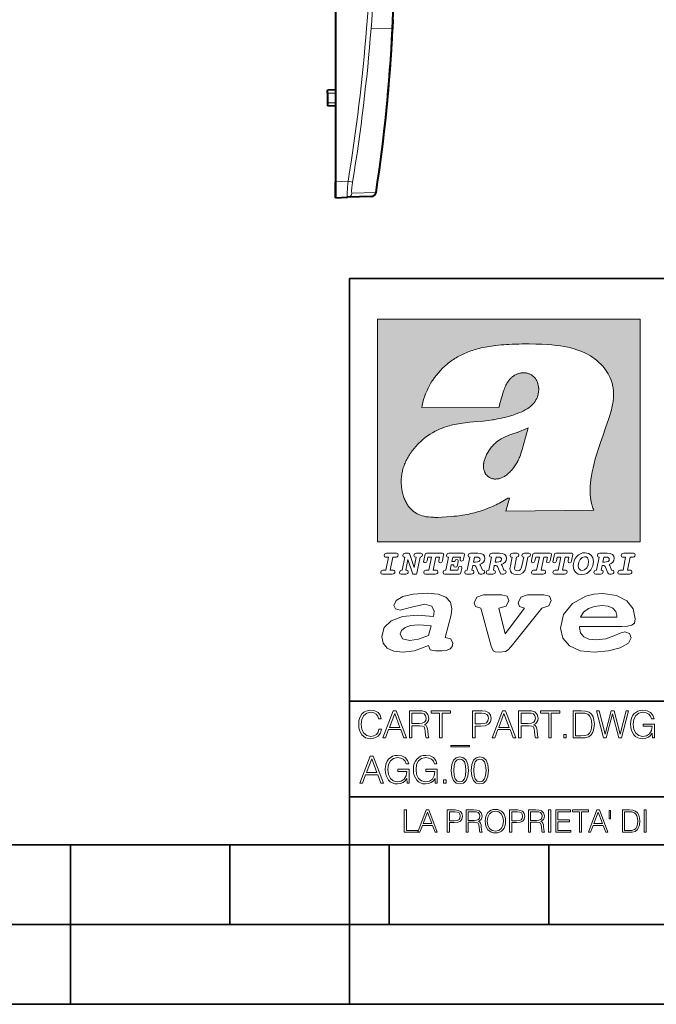
# Model space of a CAD drawing. Extents: x 0 to 420, y 0 to 297.
# Drawn here: x 214 to 254, y 0 to 62 of the extents above; entities that cross this region are included whole.
import ezdxf

# ---------------------------------------------------------------- set-up
doc = ezdxf.new("R2010")
doc.units = 0

msp = doc.modelspace()

# ---------------------------------------------------------------- linework, layer by layer
at = {"color": 7, "lineweight": 40}
for p, q in [((234.124115, 96.269829), (234.124115, 51.569218)), ((237.70433, 61.192783), (237.701294, 61.129814)), ((237.729721, 61.728199), (237.704224, 61.192783)), ((234.12413, 57.328556), (233.624115, 57.319828)), ((233.624115, 57.119858), (233.624115, 57.319427)), ((233.624115, 57.119858), (233.624115, 56.519798)), ((233.624115, 56.519798), (233.624115, 56.320229)), ((234.124115, 56.3111), (233.624115, 56.319828)), ((234.124115, 51.569828), (234.124115, 50.869019)), ((234.124115, 50.569828), (234.124115, 51.569218)), ((234.124115, 50.869019), (234.124115, 50.569828)), ((236.389389, 50.648933), (234.877411, 50.596134)), ((234.124115, 50.569828), (234.877411, 50.596134))]:
    msp.add_line(p, q, dxfattribs=at)
at = {"color": 7, "lineweight": 18}
for p, q in [((237.704224, 61.192783), (236.360687, 61.171654)), ((234.12413, 57.128586), (233.624115, 57.119858)), ((234.124115, 56.51107), (233.624115, 56.519798)), ((234.124115, 51.569218), (234.912766, 51.59676)), ((234.912766, 51.59676), (235.196487, 51.548965)), ((236.675476, 50.903511), (235.160934, 50.846592))]:
    msp.add_line(p, q, dxfattribs=at)
at = {"color": 7, "lineweight": 35}
for p, q in [((234.999802, 10.00025), (234.999802, 45.500252)), ((234.999802, 45.500252), (410, 45.500252)), ((234.999802, 19.00025), (329.999786, 19.00025)), ((234.999802, 13.00025), (410, 13.00025)), ((25.000401, 9.99976), (410, 9.99976)), ((217.5, -0.000244), (217.5, 9.99976)), ((227.5, 4.99976), (227.5, 9.99976)), ((234.999802, 10.00025), (410, 10.00025)), ((235, 0), (235, 9.99976)), ((237.5, 4.99976), (237.5, 9.99976)), ((247.5, 4.99976), (247.5, 9.99976)), ((207.501007, 4.99976), (217.5, 4.99976)), ((217.5, 4.99976), (227.5, 4.99976)), ((227.5, 4.99976), (235, 4.99976)), ((235, 4.99976), (237.5, 4.99976)), ((237.5, 4.99976), (247.5, 4.99976)), ((247.5, 4.99976), (257.5, 4.99976)), ((0, 0), (420, 0)), ((0, 0), (420, 0))]:
    msp.add_line(p, q, dxfattribs=at)
at = {"color": 1, "lineweight": 18}
for p, q in [((236.758301, 42.957249), (253.241394, 42.957249)), ((236.758301, 28.9942), (236.758301, 42.957249)), ((253.241394, 42.957249), (253.241394, 28.9942)), ((244.389282, 37.438004), (239.540085, 37.419815)), ((245.512177, 35.83955), (246.209061, 36.130817)), ((244.804001, 30.920776), (245.031845, 31.741112)), ((245.031845, 31.741112), (244.968063, 31.741112)), ((245.021957, 31.741112), (245.000015, 31.741112)), ((245.02919, 31.741112), (245.021957, 31.741112)), ((245.031937, 31.741112), (245.02919, 31.741112)), ((250.329529, 30.973202), (244.804001, 30.920776)), ((253.241394, 28.9942), (236.758301, 28.9942))]:
    msp.add_line(p, q, dxfattribs=at)
at = {"color": 7, "lineweight": 18}
for points in [[(234.912766, 51.59676), (234.895691, 51.422894), (234.88092, 51.250641), (234.869308, 51.089684), (234.861008, 50.939663), (234.856705, 50.805294), (234.857376, 50.697422), (234.860016, 50.653503), (234.864365, 50.621197), (234.867584, 50.608551), (234.871338, 50.60025), (234.87413, 50.597187), (234.877411, 50.596134)], [(235.196487, 51.548965), (235.166107, 51.341549), (235.154114, 51.241089), (235.144806, 51.14595), (235.137299, 51.032467), (235.13623, 50.940899), (235.138306, 50.905449), (235.142181, 50.877842), (235.146347, 50.862373), (235.151535, 50.852058), (235.155991, 50.847862), (235.160934, 50.846592)]]:
    msp.add_lwpolyline(points, dxfattribs=at)
at = {"color": 1, "lineweight": 18}
for points in [[(250.329529, 30.973202), (250.30072, 31.041677), (250.273895, 31.110657), (250.226227, 31.249695), (250.202896, 31.328526), (250.167038, 31.471491), (250.138336, 31.618565), (250.116608, 31.771093), (250.101852, 31.930441), (250.094208, 32.098038), (250.093933, 32.27541), (250.101395, 32.464149), (250.102234, 32.477833), (250.118561, 32.680336), (250.143738, 32.896637), (250.178375, 33.127411), (250.223053, 33.373215), (250.278366, 33.634476), (250.34491, 33.911621), (250.423355, 34.20541), (250.514709, 34.517769), (250.620895, 34.853683), (250.746429, 35.22596), (250.904861, 35.673824), (251.0504, 36.07869), (251.194122, 36.4888), (251.254929, 36.670925), (251.313309, 36.854439), (251.354965, 36.992958), (251.394363, 37.13224), (251.400009, 37.153069), (251.430374, 37.269642), (251.458496, 37.386669), (251.481247, 37.490372), (251.501785, 37.594349), (251.518356, 37.689018), (251.532761, 37.783836), (251.544037, 37.871857), (251.553177, 37.959927), (251.559708, 38.042854), (251.564133, 38.125755), (251.566284, 38.204685), (251.56636, 38.283516), (251.564407, 38.359249), (251.560379, 38.434818), (251.554459, 38.507969), (251.546494, 38.580902), (251.536697, 38.65197), (251.524887, 38.722755), (251.523224, 38.731865), (251.509354, 38.801167), (251.493484, 38.870117), (251.475784, 38.938107), (251.456116, 39.005676), (251.411041, 39.139004), (251.35817, 39.270374), (251.297409, 39.399929), (251.228683, 39.527676), (251.151901, 39.65353), (251.067062, 39.777294), (250.974197, 39.898697), (250.873398, 40.017384), (250.764816, 40.132938), (250.648727, 40.244896), (250.525452, 40.352779), (250.395325, 40.4561), (250.258774, 40.55442), (250.11615, 40.647354), (250.079788, 40.66959), (249.929962, 40.755428), (249.774429, 40.835445), (249.613007, 40.909626), (249.445297, 40.97805), (249.270599, 41.040844), (249.087906, 41.098194), (248.895844, 41.150311), (248.692551, 41.197414), (248.475662, 41.239716), (248.469482, 41.24081), (248.235657, 41.278328), (247.982117, 41.311222), (247.704987, 41.339447), (247.399567, 41.362885), (247.060608, 41.381252), (246.684006, 41.394012), (246.271271, 41.400269), (246.05426, 41.400604), (245.836746, 41.398933), (245.622284, 41.395264), (245.40741, 41.389454), (245.207138, 41.381962), (245.006638, 41.372265), (244.859787, 41.363628), (244.684723, 41.351482), (244.50972, 41.337132), (244.350891, 41.322002), (244.192276, 41.304707), (244.046829, 41.286747), (243.901718, 41.266659), (243.767151, 41.245941), (243.633026, 41.223133), (243.507401, 41.199684), (243.382294, 41.174183), (243.264145, 41.148006), (243.146576, 41.119816), (243.03479, 41.090908), (242.92366, 41.060024), (242.817383, 41.02837), (242.711792, 40.99477), (242.610352, 40.96035), (242.509644, 40.924015), (242.412491, 40.886799), (242.316132, 40.847694), (242.222809, 40.807648), (242.130356, 40.765747), (242.040543, 40.722828), (241.951645, 40.678089), (241.865051, 40.632256), (241.779404, 40.584637), (241.695786, 40.535835), (241.613174, 40.485291), (241.532349, 40.433472), (241.452591, 40.379951), (241.426697, 40.362045), (241.348923, 40.306648), (241.272293, 40.249607), (241.197021, 40.191082), (241.122986, 40.13097), (240.978729, 40.006134), (240.83963, 39.875179), (240.705856, 39.738277), (240.577698, 39.59568), (240.455444, 39.447716), (240.339432, 39.294758), (240.229965, 39.137222), (240.177795, 39.056873), (240.12735, 38.975529), (240.113785, 38.95298), (240.065613, 38.870461), (240.019226, 38.787018), (239.97467, 38.702759), (239.931915, 38.617622), (239.891022, 38.531723), (239.851929, 38.444977), (239.814713, 38.357479), (239.779312, 38.269161), (239.71402, 38.090145), (239.656067, 37.907841), (239.605423, 37.722084), (239.562088, 37.532681), (239.540085, 37.419815)], [(244.389282, 37.438004), (244.422821, 37.585358), (244.458511, 37.733105), (244.495895, 37.879261), (244.535599, 38.025635), (244.573364, 38.156788), (244.613556, 38.28767), (244.648804, 38.394955), (244.686386, 38.501526), (244.719315, 38.588348), (244.75444, 38.674221), (244.785965, 38.745644), (244.817352, 38.811646), (244.850739, 38.876556), (244.88208, 38.93285), (244.915314, 38.98801), (244.947327, 39.037079), (244.98114, 39.084976), (245.014359, 39.128426), (245.049301, 39.17065), (245.084106, 39.209476), (245.12056, 39.247009), (245.157196, 39.281815), (245.195404, 39.315247), (245.241211, 39.351852), (245.281052, 39.38089), (245.322281, 39.408398), (245.364151, 39.43391), (245.407227, 39.457779), (245.450897, 39.479675), (245.495605, 39.499817), (245.540741, 39.517944), (245.5867, 39.534218), (245.632828, 39.548416), (245.679565, 39.56068), (245.726181, 39.570827), (245.773163, 39.578979), (245.819717, 39.585011), (245.866409, 39.589012), (245.912384, 39.590931), (245.958282, 39.590809), (246.003235, 39.58868), (246.047897, 39.58453), (246.091461, 39.578461), (246.134552, 39.570408), (246.176437, 39.560532), (246.217682, 39.548725), (246.25769, 39.535179), (246.296906, 39.519772), (246.344482, 39.498024), (246.38121, 39.47876), (246.416931, 39.457748), (246.485062, 39.410721), (246.548737, 39.357048), (246.607803, 39.296825), (246.662003, 39.230183), (246.710999, 39.157284), (246.754425, 39.078392), (246.791855, 38.993881), (246.822845, 38.904282), (246.846939, 38.810272), (246.863739, 38.712704), (246.872925, 38.612572), (246.874268, 38.510948), (246.867676, 38.408928), (246.863068, 38.370087), (246.845566, 38.269173), (246.820297, 38.170006), (246.787445, 38.073162), (246.747131, 37.979027), (246.699463, 37.88784), (246.644455, 37.799713), (246.582062, 37.714672), (246.5121, 37.632675), (246.434296, 37.553616), (246.34819, 37.477341), (246.253204, 37.403648), (246.148468, 37.332279), (246.032852, 37.262897), (245.904831, 37.195061), (245.762329, 37.128208), (245.635345, 37.074688), (245.459656, 37.007999), (245.262192, 36.941074), (245.042297, 36.8745), (244.802383, 36.809807), (244.548935, 36.749462), (244.289444, 36.695755), (244.026688, 36.649448), (243.969986, 36.64048), (243.69516, 36.601719), (243.390259, 36.566334), (243.008987, 36.528992), (242.562469, 36.48661), (242.112, 36.434422), (241.972977, 36.414593), (241.834213, 36.392437), (241.714294, 36.37112), (241.594818, 36.347641), (241.486328, 36.324192), (241.378372, 36.298672), (241.277832, 36.272778), (241.177933, 36.244881), (241.083344, 36.216339), (240.989456, 36.185848), (240.899506, 36.154491), (240.810318, 36.121235), (240.699768, 36.076839), (240.615433, 36.040508), (240.531952, 36.002338), (240.450119, 35.962715), (240.369186, 35.921299), (240.210541, 35.833374), (240.055466, 35.738297), (239.903656, 35.635872), (239.755081, 35.526016), (239.60997, 35.408817), (239.468781, 35.284557), (239.332275, 35.153782), (239.266083, 35.08622), (239.201385, 35.017326), (239.138504, 34.947437), (239.077209, 34.876286), (239.029907, 34.819164), (238.97258, 34.747105), (238.916916, 34.673862), (238.86409, 34.600998), (238.812958, 34.527008), (238.764801, 34.453739), (238.718384, 34.379383), (238.674881, 34.305893), (238.633163, 34.231354), (238.594238, 34.157681), (238.557098, 34.082993), (238.522614, 34.009087), (238.489944, 33.934204), (238.459747, 33.85997), (238.431381, 33.784794), (238.405365, 33.710129), (238.381195, 33.634563), (238.359268, 33.559368), (238.339218, 33.483334), (238.32132, 33.407543), (238.305313, 33.330975), (238.291397, 33.25457), (238.279434, 33.17746), (238.269516, 33.100471), (238.261551, 33.022865), (238.25563, 32.945396), (238.251709, 32.867416), (238.249802, 32.789642), (238.249924, 32.711487), (238.252045, 32.633675), (238.256195, 32.555634), (238.262329, 32.478157), (238.270508, 32.400616), (238.280624, 32.323929), (238.292755, 32.247372), (238.300293, 32.20541), (238.315323, 32.130543), (238.332352, 32.05608), (238.351044, 31.983353), (238.371689, 31.911249), (238.393814, 31.841269), (238.417816, 31.772121), (238.44313, 31.705402), (238.470215, 31.639711), (238.498413, 31.576654), (238.52832, 31.514793), (238.559128, 31.455669), (238.591568, 31.397881), (238.624756, 31.342838), (238.65947, 31.289246), (238.694839, 31.238333), (238.731628, 31.188957), (238.769012, 31.142143), (238.807724, 31.09693), (238.847031, 31.054121), (238.887558, 31.012962), (238.928726, 30.97403), (238.971039, 30.936781), (239.014069, 30.901571), (239.058182, 30.868071), (239.14917, 30.806503), (239.244293, 30.751751), (239.343964, 30.70355), (239.449112, 30.661486), (239.560699, 30.625338), (239.680069, 30.594919), (239.808929, 30.570129), (239.94957, 30.550945), (240.10524, 30.53743), (240.280731, 30.529762), (240.328552, 30.528797), (240.539047, 30.529057), (240.787338, 30.536663), (241.07991, 30.552963), (241.40538, 30.578764), (241.564758, 30.594389), (241.723404, 30.612135), (241.867279, 30.630337), (242.010895, 30.650713), (242.101303, 30.664761), (242.230301, 30.686533), (242.359283, 30.710432), (242.48317, 30.735462), (242.60701, 30.762577), (242.728287, 30.791201), (242.849426, 30.821873), (242.969177, 30.854267), (243.088623, 30.888664), (243.207169, 30.924887), (243.325211, 30.963058), (243.442413, 31.003059), (243.558945, 31.04495), (243.635941, 31.073803), (243.750809, 31.118635), (243.864792, 31.165281), (243.977493, 31.213552), (244.089218, 31.263596), (244.199524, 31.315201), (244.308823, 31.368544), (244.416733, 31.423433), (244.523575, 31.480038), (244.62912, 31.538212), (244.733597, 31.598083), (244.836868, 31.659573), (244.939072, 31.722754), (244.968063, 31.741112)], [(246.209061, 36.130817), (246.04451, 35.53064), (245.943375, 35.154842), (245.837234, 34.77927), (245.797333, 34.649754), (245.754868, 34.521233), (245.720932, 34.42585), (245.684845, 34.331398), (245.651779, 34.250877), (245.616699, 34.171272), (245.582718, 34.0993), (245.546814, 34.028252), (245.537018, 34.009678), (245.500748, 33.943657), (245.462662, 33.87859), (245.423599, 33.815849), (245.382782, 33.754112), (245.340576, 33.693935), (245.296677, 33.63485), (245.251434, 33.577332), (245.204575, 33.521023), (245.156891, 33.466885), (245.107666, 33.414112), (245.058548, 33.364445), (245.007996, 33.316303), (244.912369, 33.233242), (244.863708, 33.194916), (244.813797, 33.158337), (244.766312, 33.126114), (244.717667, 33.095699), (244.671204, 33.069092), (244.623703, 33.044334), (244.577988, 33.022839), (244.531342, 33.003239), (244.486191, 32.986485), (244.440262, 32.971684), (244.411911, 32.963665), (244.367508, 32.952831), (244.322586, 32.944016), (244.278992, 32.937538), (244.235092, 32.933117), (244.192566, 32.930878), (244.149948, 32.930706), (244.108719, 32.932575), (244.067612, 32.936497), (244.027863, 32.942326), (243.988464, 32.950176), (243.950378, 32.959831), (243.912827, 32.971447), (243.862518, 32.99052), (243.827545, 33.006351), (243.793427, 33.024002), (243.760498, 33.043301), (243.728638, 33.064308), (243.697998, 33.086903), (243.668594, 33.111073), (243.613861, 33.16383), (243.564957, 33.222046), (243.522308, 33.285194), (243.506729, 33.312355), (243.473343, 33.381798), (243.446655, 33.455544), (243.426788, 33.533646), (243.413879, 33.616249), (243.408157, 33.703556), (243.409912, 33.795792), (243.419525, 33.893124), (243.421631, 33.90799), (243.440765, 34.011066), (243.468597, 34.118603), (243.505417, 34.230068), (243.551605, 34.345161), (243.607559, 34.463707), (243.672867, 34.584053), (243.748428, 34.70681), (243.789337, 34.767555), (243.831955, 34.82724), (243.875687, 34.885025), (243.921066, 34.941574), (243.966721, 34.995224), (244.013916, 35.047489), (244.061035, 35.096653), (244.109573, 35.144321), (244.158173, 35.189198), (244.208069, 35.23251), (244.293304, 35.300526), (244.399384, 35.375816), (244.512268, 35.446278), (244.63443, 35.513332), (244.768829, 35.578327), (244.919327, 35.642635), (245.001282, 35.674664), (245.182877, 35.739586), (245.382233, 35.802654), (245.536652, 35.846134)]]:
    msp.add_lwpolyline(points, dxfattribs=at)
at = {"color": 7, "lineweight": 18}
for points in [[(237.06897, 26.974121), (237.690903, 26.974121), (237.760513, 26.983103), (237.809906, 27.010046), (237.841339, 27.054951), (237.85257, 27.117817), (237.825623, 27.189665), (237.758255, 27.216608), (237.56517, 27.216608), (237.731323, 28.031633), (237.843582, 28.031633), (237.933395, 28.036125), (238.000748, 28.056332), (238.041168, 28.098991), (238.054642, 28.173084), (238.027695, 28.247177), (237.949112, 28.27412), (237.333908, 28.27412), (237.262054, 28.262896), (237.212662, 28.235952), (237.172256, 28.130424), (237.199188, 28.056332), (237.266556, 28.031633), (237.457397, 28.031633), (237.291245, 27.216608), (237.095917, 27.216608), (236.999374, 27.176193), (236.961197, 27.072912), (236.988144, 26.996574)], [(239.190735, 28.031633), (239.069489, 27.378265), (238.795563, 28.209009), (238.761887, 28.258404), (238.703506, 28.27412), (238.503693, 28.27412), (238.431839, 28.262896), (238.382446, 28.235952), (238.342026, 28.130424), (238.368973, 28.056332), (238.436325, 28.031633), (238.465515, 28.031633), (238.299362, 27.216608), (238.265686, 27.216608), (238.17363, 27.176193), (238.133224, 27.072912), (238.160156, 26.996574), (238.238739, 26.974121), (238.528381, 26.974121), (238.597992, 26.983103), (238.647385, 27.010046), (238.678818, 27.054951), (238.690048, 27.115572), (238.660858, 27.189665), (238.577774, 27.216608), (238.541855, 27.216608), (238.663101, 27.878958), (238.950485, 27.019026), (238.98642, 26.967386), (239.049286, 26.95616), (239.148071, 26.95616), (239.201965, 26.974121), (239.226654, 27.030252), (239.435471, 28.031633), (239.547729, 28.069803), (239.588135, 28.173084), (239.561203, 28.247177), (239.48262, 28.27412), (239.204208, 28.27412), (239.132355, 28.262896), (239.082962, 28.235952), (239.042542, 28.130424), (239.071732, 28.054087), (239.163788, 28.031633)], [(239.763275, 26.974121), (240.385208, 26.974121), (240.454803, 26.983103), (240.504196, 27.010046), (240.535645, 27.054951), (240.54686, 27.117817), (240.519928, 27.189665), (240.454803, 27.216608), (240.261719, 27.216608), (240.427872, 28.031633), (240.656876, 28.031633), (240.614227, 27.822826), (240.60524, 27.757713), (240.627686, 27.697092), (240.704025, 27.679131), (240.789352, 27.710564), (240.827515, 27.802618), (240.910599, 28.202272), (240.912842, 28.215744), (240.890381, 28.256159), (240.832016, 28.27412), (239.83287, 28.27412), (239.772247, 28.256159), (239.745316, 28.211254), (239.662231, 27.822826), (239.655502, 27.757713), (239.677948, 27.697092), (239.754288, 27.679131), (239.839615, 27.710564), (239.875534, 27.802618), (239.924927, 28.031633), (240.153946, 28.031633), (239.98555, 27.216608), (239.790207, 27.216608), (239.695908, 27.176193), (239.657745, 27.072912), (239.682449, 26.996574)], [(242.140991, 28.27412), (241.245132, 28.27412), (241.173294, 28.262896), (241.123886, 28.235952), (241.083481, 28.130424), (241.110428, 28.056332), (241.17778, 28.031633), (241.20697, 28.031633), (241.038574, 27.216608), (241.007141, 27.216608), (240.910599, 27.176193), (240.872421, 27.072912), (240.899368, 26.996574), (240.980194, 26.974121), (241.889526, 26.974121), (241.959122, 26.992083), (241.992798, 27.061686), (242.048935, 27.328871), (242.053421, 27.373775), (242.026489, 27.445623), (241.954636, 27.470322), (241.860336, 27.434397), (241.833389, 27.385002), (241.81543, 27.310909), (241.79747, 27.216608), (241.319229, 27.216608), (241.386581, 27.54217), (241.55722, 27.54217), (241.550491, 27.477057), (241.572937, 27.416435), (241.649277, 27.398474), (241.734604, 27.427662), (241.770523, 27.521961), (241.819916, 27.759958), (241.82666, 27.809355), (241.801956, 27.872221), (241.732361, 27.894674), (241.644791, 27.860994), (241.60437, 27.755468), (241.431488, 27.755468), (241.485382, 28.031633), (241.968109, 28.031633), (241.947906, 27.935089), (241.941162, 27.869976), (241.963623, 27.809355), (242.039948, 27.791391), (242.125275, 27.82058), (242.161194, 27.914881), (242.219574, 28.202272), (242.221817, 28.217989), (242.201614, 28.256159)], [(243.05481, 28.27412), (242.601273, 28.27412), (242.529419, 28.262896), (242.480026, 28.235952), (242.439606, 28.130424), (242.46431, 28.056332), (242.531662, 28.031633), (242.560852, 28.031633), (242.394699, 27.216608), (242.363266, 27.216608), (242.266724, 27.176193), (242.228561, 27.072912), (242.255493, 26.996574), (242.336334, 26.974121), (242.643921, 26.974121), (242.713531, 26.983103), (242.762924, 27.010046), (242.794357, 27.054951), (242.805588, 27.115572), (242.776398, 27.189665), (242.695572, 27.216608), (242.675354, 27.216608), (242.733734, 27.501755), (242.837021, 27.501755), (242.893143, 27.488283), (242.929077, 27.438889), (243.095215, 27.050459), (243.131149, 26.987593), (243.209732, 26.974121), (243.315262, 26.974121), (243.384857, 26.983103), (243.43425, 27.010046), (243.465683, 27.054951), (243.476913, 27.115572), (243.447723, 27.189665), (243.364655, 27.216608), (243.337708, 27.216608), (243.218704, 27.510736), (243.171555, 27.571358), (243.313019, 27.627489), (243.41629, 27.710564), (243.479156, 27.818335), (243.501617, 27.953051), (243.472427, 28.094501), (243.389343, 28.193293), (243.250153, 28.253914)], [(242.780884, 27.724035), (242.84375, 28.033878), (243.000916, 28.033878), (243.081757, 28.024899), (243.14238, 27.997955), (243.178299, 27.955296), (243.191772, 27.896919), (243.173813, 27.81609), (243.117676, 27.762203), (243.023376, 27.733015), (242.8909, 27.724035)], [(244.406448, 28.27412), (243.952911, 28.27412), (243.881058, 28.262896), (243.831665, 28.235952), (243.791245, 28.130424), (243.815948, 28.056332), (243.883301, 28.031633), (243.912491, 28.031633), (243.746338, 27.216608), (243.714905, 27.216608), (243.618362, 27.176193), (243.5802, 27.072912), (243.607147, 26.996574), (243.687973, 26.974121), (243.995575, 26.974121), (244.06517, 26.983103), (244.114563, 27.010046), (244.145996, 27.054951), (244.157227, 27.115572), (244.128036, 27.189665), (244.047211, 27.216608), (244.027008, 27.216608), (244.085373, 27.501755), (244.18866, 27.501755), (244.244797, 27.488283), (244.280716, 27.438889), (244.446869, 27.050459), (244.482788, 26.987593), (244.561371, 26.974121), (244.666901, 26.974121), (244.736496, 26.983103), (244.785889, 27.010046), (244.817322, 27.054951), (244.828552, 27.115572), (244.799362, 27.189665), (244.716293, 27.216608), (244.689346, 27.216608), (244.570358, 27.510736), (244.523209, 27.571358), (244.664658, 27.627489), (244.767929, 27.710564), (244.830795, 27.818335), (244.853256, 27.953051), (244.824066, 28.094501), (244.740997, 28.193293), (244.601791, 28.253914)], [(244.132523, 27.724035), (244.195389, 28.033878), (244.35257, 28.033878), (244.433395, 28.024899), (244.494019, 27.997955), (244.529938, 27.955296), (244.543411, 27.896919), (244.525452, 27.81609), (244.469315, 27.762203), (244.375015, 27.733015), (244.242538, 27.724035)], [(246.200409, 28.031633), (246.312668, 28.069803), (246.353088, 28.173084), (246.326141, 28.247177), (246.247559, 28.27412), (245.980377, 28.27412), (245.908524, 28.262896), (245.859131, 28.235952), (245.81871, 28.130424), (245.845657, 28.056332), (245.930969, 28.031633), (245.816467, 27.479301), (245.776047, 27.344587), (245.722168, 27.250286), (245.641342, 27.196402), (245.529068, 27.178438), (245.454987, 27.18742), (245.401093, 27.216608), (245.367416, 27.266005), (245.358429, 27.335606), (245.369659, 27.450113), (245.48642, 28.031633), (245.596436, 28.072048), (245.634598, 28.173084), (245.607651, 28.247177), (245.529068, 28.27412), (245.241684, 28.27412), (245.16983, 28.262896), (245.120438, 28.235952), (245.080017, 28.130424), (245.104721, 28.056332), (245.172073, 28.031633), (245.201263, 28.031633), (245.093491, 27.49502), (245.071045, 27.313154), (245.097992, 27.147005), (245.178818, 27.030252), (245.313538, 26.960649), (245.504379, 26.935951), (245.719925, 26.965139), (245.88382, 27.050459), (246.00058, 27.198647), (246.072418, 27.4097)], [(246.521469, 26.974121), (247.143402, 26.974121), (247.213013, 26.983103), (247.262405, 27.010046), (247.293839, 27.054951), (247.305069, 27.117817), (247.278122, 27.189665), (247.213013, 27.216608), (247.019928, 27.216608), (247.186066, 28.031633), (247.415085, 28.031633), (247.372421, 27.822826), (247.363449, 27.757713), (247.385895, 27.697092), (247.462234, 27.679131), (247.547546, 27.710564), (247.585724, 27.802618), (247.668793, 28.202272), (247.671036, 28.215744), (247.64859, 28.256159), (247.59021, 28.27412), (246.59108, 28.27412), (246.530457, 28.256159), (246.50351, 28.211254), (246.420441, 27.822826), (246.413696, 27.757713), (246.436157, 27.697092), (246.512497, 27.679131), (246.597809, 27.710564), (246.633743, 27.802618), (246.683136, 28.031633), (246.91214, 28.031633), (246.743759, 27.216608), (246.548416, 27.216608), (246.454117, 27.176193), (246.415955, 27.072912), (246.440643, 26.996574)], [(247.873108, 26.974121), (248.495056, 26.974121), (248.564651, 26.983103), (248.614044, 27.010046), (248.645477, 27.054951), (248.656708, 27.117817), (248.629761, 27.189665), (248.564651, 27.216608), (248.371567, 27.216608), (248.537704, 28.031633), (248.766724, 28.031633), (248.72406, 27.822826), (248.715088, 27.757713), (248.737534, 27.697092), (248.813873, 27.679131), (248.8992, 27.710564), (248.937363, 27.802618), (249.020432, 28.202272), (249.02269, 28.215744), (249.000229, 28.256159), (248.941849, 28.27412), (247.942719, 28.27412), (247.882095, 28.256159), (247.855148, 28.211254), (247.772079, 27.822826), (247.76535, 27.757713), (247.787796, 27.697092), (247.864136, 27.679131), (247.949448, 27.710564), (247.985382, 27.802618), (248.034775, 28.031633), (248.263794, 28.031633), (248.095398, 27.216608), (247.900055, 27.216608), (247.805756, 27.176193), (247.767593, 27.072912), (247.792282, 26.996574)], [(249.781586, 28.310045), (249.626648, 28.294329), (249.487457, 28.247177), (249.36171, 28.173084), (249.253937, 28.072048), (249.161896, 27.941824), (249.094528, 27.798128), (249.051865, 27.643206), (249.038406, 27.486038), (249.072083, 27.257023), (249.177612, 27.084139), (249.345993, 26.976366), (249.575012, 26.940443), (249.743408, 26.960649), (249.893845, 27.014536), (250.026306, 27.104345), (250.140823, 27.23008), (250.266556, 27.481548), (250.313705, 27.762203), (250.275528, 27.993465), (250.170013, 28.164104), (250.001617, 28.271875)], [(250.001617, 27.753223), (249.967926, 27.54217), (249.880371, 27.362549), (249.754639, 27.236814), (249.606445, 27.19191), (249.500916, 27.209873), (249.424591, 27.270494), (249.37294, 27.367041), (249.357224, 27.501755), (249.388657, 27.712809), (249.476227, 27.892429), (249.601959, 28.015917), (249.752396, 28.063068), (249.853424, 28.04286), (249.932007, 27.982239), (249.983643, 27.885693)], [(251.164658, 28.27412), (250.711105, 28.27412), (250.639267, 28.262896), (250.589874, 28.235952), (250.549454, 28.130424), (250.574158, 28.056332), (250.64151, 28.031633), (250.6707, 28.031633), (250.504547, 27.216608), (250.473114, 27.216608), (250.376572, 27.176193), (250.338394, 27.072912), (250.365341, 26.996574), (250.446167, 26.974121), (250.753769, 26.974121), (250.82338, 26.983103), (250.872772, 27.010046), (250.904205, 27.054951), (250.915436, 27.115572), (250.886246, 27.189665), (250.80542, 27.216608), (250.785202, 27.216608), (250.843582, 27.501755), (250.946869, 27.501755), (251.002991, 27.488283), (251.038925, 27.438889), (251.205063, 27.050459), (251.240997, 26.987593), (251.31958, 26.974121), (251.425095, 26.974121), (251.494705, 26.983103), (251.544098, 27.010046), (251.575531, 27.054951), (251.586761, 27.115572), (251.557571, 27.189665), (251.474503, 27.216608), (251.447556, 27.216608), (251.328552, 27.510736), (251.281403, 27.571358), (251.422852, 27.627489), (251.526138, 27.710564), (251.589005, 27.818335), (251.61145, 27.953051), (251.582275, 28.094501), (251.499191, 28.193293), (251.359985, 28.253914)], [(250.890732, 27.724035), (250.953598, 28.033878), (251.110764, 28.033878), (251.191589, 28.024899), (251.252213, 27.997955), (251.288147, 27.955296), (251.301605, 27.896919), (251.283646, 27.81609), (251.227524, 27.762203), (251.133224, 27.733015), (251.000748, 27.724035)], [(251.937012, 26.974121), (252.55896, 26.974121), (252.628555, 26.983103), (252.677948, 27.010046), (252.709381, 27.054951), (252.720612, 27.117817), (252.693665, 27.189665), (252.626312, 27.216608), (252.433212, 27.216608), (252.599365, 28.031633), (252.711624, 28.031633), (252.801437, 28.036125), (252.868805, 28.056332), (252.90921, 28.098991), (252.922684, 28.173084), (252.895737, 28.247177), (252.817154, 28.27412), (252.201965, 28.27412), (252.130112, 28.262896), (252.080719, 28.235952), (252.040298, 28.130424), (252.067245, 28.056332), (252.134598, 28.031633), (252.325439, 28.031633), (252.159302, 27.216608), (251.963959, 27.216608), (251.867416, 27.176193), (251.829254, 27.072912), (251.856186, 26.996574)], [(241.013397, 22.998755), (241.377136, 24.421034), (241.43309, 24.801863), (241.330505, 25.213779), (241.041382, 25.51689), (240.565735, 25.703417), (239.903564, 25.773365), (239.008224, 25.711189), (238.346039, 25.56352), (237.935684, 25.322588), (237.795792, 25.011707), (237.889053, 24.78632), (238.1875, 24.716372), (238.896301, 24.902899), (239.726349, 25.089428), (240.164703, 24.965076), (240.323242, 24.646423), (240.267288, 24.312225), (239.26004, 24.397718), (238.327393, 24.304455), (237.627914, 24.040205), (237.180237, 23.620516), (237.031021, 23.06093), (237.11496, 22.641241), (237.376099, 22.33036), (237.786453, 22.143831), (238.355377, 22.073883), (239.082825, 22.167149), (239.959518, 22.485802), (240.071426, 22.221552), (240.397858, 22.159376), (240.798889, 22.159376), (241.097336, 22.190464), (241.311844, 22.283728), (241.442413, 22.431396), (241.489044, 22.649014), (241.367813, 22.905491)], [(243.233093, 24.832951), (243.885941, 22.446941), (244.01651, 22.151604), (244.147079, 22.089428), (244.389572, 22.066113), (244.790604, 22.128288), (244.949158, 22.229324), (245.145004, 22.439169), (247.066254, 24.832951), (247.504593, 24.972847), (247.663147, 25.322588), (247.541901, 25.579065), (247.1875, 25.664558), (246.161591, 25.664558), (245.741898, 25.532433), (245.57402, 25.174919), (245.667282, 24.933987), (245.98439, 24.832951), (244.762619, 23.224142), (244.370911, 24.832951), (244.837234, 24.965076), (245.005112, 25.322588), (244.883865, 25.579065), (244.529465, 25.664558), (243.419617, 25.664558), (242.990601, 25.532433), (242.822723, 25.174919), (242.915985, 24.933987)], [(249.435165, 23.690464), (252.083862, 23.690464), (252.447601, 23.698236), (252.70874, 23.760412), (252.876617, 23.900309), (252.932571, 24.164558), (252.792679, 24.79409), (252.391647, 25.299273), (251.748123, 25.633469), (250.899414, 25.757822), (250.339828, 25.711189), (249.826874, 25.586838), (248.987488, 25.120516), (248.437241, 24.428806), (248.241379, 23.581656), (248.381271, 22.952122), (248.800964, 22.478029), (249.46315, 22.167149), (250.349152, 22.066113), (251.244492, 22.151604), (251.990601, 22.353676), (252.494232, 22.649014), (252.680756, 22.975439), (252.559509, 23.239687), (252.270401, 23.348495), (251.981277, 23.263002), (251.589569, 23.092018), (251.085938, 22.921034), (250.470398, 22.843313), (250.022736, 22.889946), (249.696304, 23.045387), (249.500443, 23.28632), (249.435165, 23.620516)], [(249.500443, 24.273365), (249.686981, 24.584248), (249.985428, 24.809635), (250.367813, 24.949532), (250.834122, 25.003935), (251.22583, 24.957304), (251.524277, 24.832951), (251.710815, 24.630878), (251.776093, 24.382174), (251.766769, 24.273365)], [(239.968842, 23.130878), (239.325317, 22.889946), (238.784393, 22.812225), (238.327393, 22.913261), (238.1875, 23.224142), (238.2621, 23.441759), (238.485947, 23.628288), (238.840347, 23.75264), (239.325317, 23.799273), (239.651749, 23.775957), (240.118073, 23.721552)], [(236.848633, 17.255978), (236.801331, 17.059732), (236.694946, 16.913139), (236.53653, 16.823292), (236.333191, 16.792555), (236.087296, 16.842207), (235.902863, 16.9888), (235.784653, 17.229969), (235.744446, 17.556255), (235.784653, 17.877813), (235.900497, 18.111889), (236.082565, 18.256115), (236.328461, 18.305769), (236.522339, 18.277395), (236.676025, 18.197006), (236.782425, 18.069328), (236.832077, 17.903822), (236.985764, 17.903822), (236.929016, 18.126074), (236.79425, 18.29631), (236.590912, 18.405073), (236.328461, 18.445267), (236.021088, 18.383793), (235.893417, 18.310497), (235.784653, 18.208828), (235.635696, 17.929829), (235.59549, 17.752501), (235.583679, 17.55389), (235.59549, 17.350554), (235.635696, 17.173223), (235.782288, 16.889496), (236.016357, 16.712166), (236.32373, 16.653057), (236.595642, 16.695616), (236.803696, 16.81147), (236.940842, 17.000622), (237.002304, 17.255978)], [(237.101624, 16.700344), (237.264755, 16.700344), (237.458633, 17.22051), (238.224701, 17.22051), (238.416214, 16.700344), (238.579361, 16.700344), (237.933884, 18.400345), (237.747101, 18.400345)], [(237.510651, 17.36001), (237.83931, 18.234837), (238.170319, 17.36001)], [(238.759064, 16.700344), (238.9151, 16.700344), (238.9151, 17.461679), (239.411636, 17.461679), (239.579498, 17.445129), (239.681168, 17.388384), (239.733185, 17.277256), (239.759201, 17.099926), (239.778107, 16.875309), (239.792297, 16.768911), (239.815948, 16.700344), (239.988541, 16.700344), (239.988541, 16.723988), (239.953079, 16.77837), (239.934158, 16.880037), (239.912888, 17.135393), (239.896332, 17.279621), (239.865601, 17.390747), (239.804123, 17.473501), (239.700089, 17.530247), (239.815948, 17.591721), (239.903427, 17.681568), (239.955444, 17.802153), (239.97435, 17.948744), (239.919968, 18.175726), (239.766296, 18.331776), (239.567673, 18.390886), (239.326508, 18.400345), (238.759064, 18.400345)], [(238.9151, 17.601179), (238.9151, 18.260845), (239.357254, 18.260845), (239.541672, 18.251387), (239.685898, 18.201735), (239.778107, 18.092972), (239.813583, 17.944016), (239.785202, 17.785601), (239.704819, 17.679203), (239.565323, 17.617729), (239.366699, 17.601179)], [(240.650574, 16.700344), (240.806625, 16.700344), (240.806625, 18.260845), (241.336243, 18.260845), (241.336243, 18.400345), (240.120941, 18.400345), (240.120941, 18.260845), (240.650574, 18.260845)], [(242.728882, 16.700344), (242.884933, 16.700344), (242.884933, 17.438036), (243.246674, 17.438036), (243.523315, 17.466408), (243.721924, 17.556255), (243.840149, 17.707577), (243.880341, 17.922737), (243.844864, 18.130802), (243.73848, 18.27976), (243.565872, 18.369606), (243.322342, 18.400345), (242.728882, 18.400345)], [(242.884933, 17.577534), (242.884933, 18.260845), (243.315247, 18.260845), (243.494934, 18.239565), (243.620255, 18.178091), (243.693542, 18.074059), (243.719559, 17.9251), (243.688828, 17.761957), (243.603699, 17.65556), (243.457108, 17.594086), (243.249039, 17.577534)], [(243.955994, 16.700344), (244.119141, 16.700344), (244.313019, 17.22051), (245.079086, 17.22051), (245.270599, 16.700344), (245.433746, 16.700344), (244.788269, 18.400345), (244.601471, 18.400345)], [(244.365036, 17.36001), (244.693695, 18.234837), (245.024704, 17.36001)], [(245.613434, 16.700344), (245.769485, 16.700344), (245.769485, 17.461679), (246.266006, 17.461679), (246.433884, 17.445129), (246.535553, 17.388384), (246.58757, 17.277256), (246.613571, 17.099926), (246.632492, 16.875309), (246.646683, 16.768911), (246.670319, 16.700344), (246.842926, 16.700344), (246.842926, 16.723988), (246.807465, 16.77837), (246.788544, 16.880037), (246.767258, 17.135393), (246.750717, 17.279621), (246.719971, 17.390747), (246.658508, 17.473501), (246.554474, 17.530247), (246.670319, 17.591721), (246.757812, 17.681568), (246.809814, 17.802153), (246.828735, 17.948744), (246.774353, 18.175726), (246.620667, 18.331776), (246.422058, 18.390886), (246.180893, 18.400345), (245.613434, 18.400345)], [(245.769485, 17.601179), (245.769485, 18.260845), (246.211624, 18.260845), (246.396057, 18.251387), (246.540283, 18.201735), (246.632492, 18.092972), (246.667953, 17.944016), (246.639587, 17.785601), (246.559204, 17.679203), (246.419693, 17.617729), (246.221085, 17.601179)], [(247.504959, 16.700344), (247.661011, 16.700344), (247.661011, 18.260845), (248.190628, 18.260845), (248.190628, 18.400345), (246.975327, 18.400345), (246.975327, 18.260845), (247.504959, 18.260845)], [(249.429565, 18.400345), (249.029984, 18.400345), (249.029984, 16.700344), (249.498138, 16.700344), (249.786591, 16.712166), (250.006485, 16.77364), (250.157806, 16.891861), (250.271301, 17.062096), (250.339859, 17.281984), (250.36351, 17.55389), (250.339859, 17.806881), (250.278397, 18.017311), (250.176727, 18.185184), (250.041946, 18.308132), (249.817337, 18.386158), (249.545425, 18.400345)], [(249.186035, 16.839844), (249.186035, 18.260845), (249.498138, 18.260845), (249.758224, 18.249023), (249.956833, 18.185184), (250.063232, 18.083515), (250.138885, 17.944016), (250.186172, 17.766685), (250.202728, 17.549162), (250.186172, 17.32218), (250.138885, 17.140121), (250.058502, 17.000622), (249.945007, 16.903683), (249.76059, 16.8493), (249.514694, 16.839844)], [(250.94278, 16.700344), (251.110657, 16.700344), (251.503143, 18.211193), (251.88855, 16.700344), (252.058777, 16.700344), (252.505646, 18.400345), (252.356689, 18.400345), (251.973663, 16.93442), (251.602448, 18.400345), (251.410934, 18.400345), (251.035004, 16.93442), (250.656693, 18.400345), (250.503006, 18.400345)], [(254.009399, 16.700344), (254.13472, 16.700344), (254.13472, 17.572805), (253.4254, 17.572805), (253.4254, 17.433306), (253.985764, 17.433306), (253.985764, 17.426214), (253.945572, 17.156672), (253.827347, 16.958063), (253.640564, 16.835115), (253.392303, 16.792555), (253.146393, 16.844572), (252.95961, 16.995893), (252.839035, 17.237062), (252.798828, 17.556255), (252.839035, 17.877813), (252.95961, 18.111889), (253.151123, 18.256115), (253.411209, 18.305769), (253.609818, 18.277395), (253.772964, 18.197006), (253.888824, 18.071693), (253.952667, 17.906185), (254.113434, 17.906185), (254.037781, 18.130802), (253.89119, 18.301039), (253.678391, 18.407436), (253.408844, 18.445267), (253.240982, 18.428717), (253.089661, 18.383793), (252.84848, 18.208828), (252.758636, 18.08115), (252.692444, 17.929829), (252.649872, 17.752501), (252.638062, 17.55389), (252.649872, 17.352917), (252.690079, 17.175587), (252.8414, 16.891861), (252.950165, 16.787827), (253.082565, 16.714531), (253.231522, 16.669607), (253.399384, 16.653057), (253.590912, 16.679064), (253.758774, 16.745268), (253.893555, 16.854031), (253.992859, 17.000622)], [(248.448349, 16.700344), (248.604401, 16.700344), (248.604401, 16.910776), (248.448349, 16.910776)], [(242.539719, 16.234558), (241.357529, 16.234558), (241.357529, 16.142347), (242.539719, 16.142347)], [(235.65799, 13.862684), (235.821136, 13.862684), (236.015015, 14.382851), (236.781082, 14.382851), (236.972595, 13.862684), (237.135742, 13.862684), (236.490265, 15.562684), (236.303467, 15.562684)], [(238.615845, 13.862684), (238.741165, 13.862684), (238.741165, 14.735146), (238.031845, 14.735146), (238.031845, 14.595647), (238.592209, 14.595647), (238.592209, 14.588553), (238.552017, 14.319013), (238.433792, 14.120403), (238.247009, 13.997455), (237.998749, 13.954896), (237.752853, 14.006912), (237.566055, 14.158234), (237.44548, 14.399402), (237.405273, 14.718596), (237.44548, 15.040153), (237.566055, 15.274228), (237.757568, 15.418456), (238.017654, 15.468108), (238.216263, 15.439735), (238.37941, 15.359346), (238.49527, 15.234034), (238.559113, 15.068525), (238.719879, 15.068525), (238.644226, 15.293143), (238.497635, 15.46338), (238.284836, 15.569777), (238.015289, 15.607608), (237.847427, 15.591057), (237.696106, 15.546133), (237.454926, 15.371168), (237.365082, 15.243491), (237.298889, 15.09217), (237.256317, 14.91484), (237.244507, 14.71623), (237.256317, 14.515257), (237.296524, 14.337928), (237.447845, 14.0542), (237.556595, 13.950167), (237.689011, 13.87687), (237.837967, 13.831947), (238.005844, 13.815396), (238.197357, 13.841405), (238.365219, 13.907608), (238.5, 14.01637), (238.599304, 14.162962)], [(240.38678, 13.862684), (240.5121, 13.862684), (240.5121, 14.735146), (239.80278, 14.735146), (239.80278, 14.595647), (240.363144, 14.595647), (240.363144, 14.588553), (240.322937, 14.319013), (240.204727, 14.120403), (240.017944, 13.997455), (239.769669, 13.954896), (239.523773, 14.006912), (239.33699, 14.158234), (239.2164, 14.399402), (239.176208, 14.718596), (239.2164, 15.040153), (239.33699, 15.274228), (239.528503, 15.418456), (239.788589, 15.468108), (239.987198, 15.439735), (240.150345, 15.359346), (240.266205, 15.234034), (240.330032, 15.068525), (240.490814, 15.068525), (240.415161, 15.293143), (240.26857, 15.46338), (240.055771, 15.569777), (239.786224, 15.607608), (239.618347, 15.591057), (239.467041, 15.546133), (239.225861, 15.371168), (239.136017, 15.243491), (239.069809, 15.09217), (239.027252, 14.91484), (239.015427, 14.71623), (239.027252, 14.515257), (239.067444, 14.337928), (239.218765, 14.0542), (239.32753, 13.950167), (239.459946, 13.87687), (239.608902, 13.831947), (239.776764, 13.815396), (239.968292, 13.841405), (240.136154, 13.907608), (240.270935, 14.01637), (240.370239, 14.162962)], [(241.384552, 14.666578), (241.420029, 14.297733), (241.524063, 14.030557), (241.69429, 13.869778), (241.92601, 13.815396), (242.15535, 13.867413), (242.327957, 14.030557), (242.431992, 14.295368), (242.469818, 14.664214), (242.431992, 15.030695), (242.327957, 15.297872), (242.15535, 15.458651), (241.92601, 15.515396), (241.69429, 15.461016), (241.524063, 15.300237), (241.420029, 15.03306)], [(242.64241, 14.666578), (242.677887, 14.297733), (242.781921, 14.030557), (242.952148, 13.869778), (243.183868, 13.815396), (243.413208, 13.867413), (243.585815, 14.030557), (243.68985, 14.295368), (243.727676, 14.664214), (243.68985, 15.030695), (243.585815, 15.297872), (243.413208, 15.458651), (243.183868, 15.515396), (242.952148, 15.461016), (242.781921, 15.300237), (242.677887, 15.03306)], [(236.067032, 14.52235), (236.395691, 15.397177), (236.7267, 14.52235)], [(241.545334, 14.666578), (241.56662, 14.978679), (241.637543, 15.200932), (241.755768, 15.330974), (241.92601, 15.375897), (242.093872, 15.330974), (242.214462, 15.200932), (242.285385, 14.978679), (242.309036, 14.666578), (242.285385, 14.34975), (242.214462, 14.129861), (242.093872, 13.997455), (241.92601, 13.954896), (241.755768, 13.997455), (241.637543, 14.129861), (241.56662, 14.352114)], [(242.803192, 14.666578), (242.824478, 14.978679), (242.895401, 15.200932), (243.013626, 15.330974), (243.183868, 15.375897), (243.35173, 15.330974), (243.472321, 15.200932), (243.543243, 14.978679), (243.566895, 14.666578), (243.543243, 14.34975), (243.472321, 14.129861), (243.35173, 13.997455), (243.183868, 13.954896), (243.013626, 13.997455), (242.895401, 14.129861), (242.824478, 14.352114)], [(240.904587, 13.862684), (241.060638, 13.862684), (241.060638, 14.073115), (240.904587, 14.073115)], [(238.44136, 10.781829), (239.288361, 10.781829), (239.288361, 10.89671), (238.56987, 10.89671), (238.56987, 12.181828), (238.44136, 12.181828)], [(239.288361, 10.781829), (239.422714, 10.781829), (239.582382, 11.210201), (240.213257, 11.210201), (240.370987, 10.781829), (240.505341, 10.781829), (239.973755, 12.181828), (239.819931, 12.181828)], [(239.625229, 11.325084), (239.895874, 12.045528), (240.168472, 11.325084)], [(241.140106, 10.781829), (241.268616, 10.781829), (241.268616, 11.389339), (241.566528, 11.389339), (241.794342, 11.412705), (241.957901, 11.486697), (242.055267, 11.611315), (242.088364, 11.788505), (242.059158, 11.959854), (241.971542, 12.082524), (241.829391, 12.156516), (241.628845, 12.181828), (241.140106, 12.181828)], [(241.268616, 11.504221), (241.268616, 12.066947), (241.623001, 12.066947), (241.770981, 12.049423), (241.874176, 11.998796), (241.93454, 11.913122), (241.955963, 11.790452), (241.930649, 11.656098), (241.86055, 11.568477), (241.739822, 11.517851), (241.568481, 11.504221)], [(242.316177, 10.781829), (242.444687, 10.781829), (242.444687, 11.408811), (242.853592, 11.408811), (242.991837, 11.395181), (243.075562, 11.348449), (243.118408, 11.256933), (243.139832, 11.110897), (243.155396, 10.925918), (243.167084, 10.838296), (243.186554, 10.781829), (243.328705, 10.781829), (243.328705, 10.8013), (243.299484, 10.846085), (243.28392, 10.929812), (243.266388, 11.140104), (243.252762, 11.258881), (243.227448, 11.350396), (243.176819, 11.418547), (243.091141, 11.465278), (243.186554, 11.515904), (243.258606, 11.589895), (243.301437, 11.6892), (243.317017, 11.809923), (243.272232, 11.99685), (243.14566, 12.125361), (242.982101, 12.17404), (242.783493, 12.181828), (242.316177, 12.181828)], [(242.444687, 11.523693), (242.444687, 12.066947), (242.808807, 12.066947), (242.960693, 12.059158), (243.079468, 12.018269), (243.155396, 11.928699), (243.184616, 11.806029), (243.16124, 11.67557), (243.095047, 11.587949), (242.980164, 11.537323), (242.816605, 11.523693)], [(243.515625, 11.480855), (243.52536, 11.315348), (243.56041, 11.171259), (243.688919, 10.939548), (243.891418, 10.793511), (244.016037, 10.756516), (244.156235, 10.742886), (244.294479, 10.756516), (244.419098, 10.793511), (244.53009, 10.853873), (244.62355, 10.939548), (244.69754, 11.044694), (244.75206, 11.171259), (244.785172, 11.315348), (244.798798, 11.480855), (244.787109, 11.644416), (244.75206, 11.788505), (244.69754, 11.91507), (244.62355, 12.022162), (244.53009, 12.10589), (244.419098, 12.166252), (244.294479, 12.205194), (244.156235, 12.218824), (244.016037, 12.205194), (243.891418, 12.166252), (243.782379, 12.10589), (243.688919, 12.022162), (243.56041, 11.788505), (243.52536, 11.642468)], [(243.648026, 11.480855), (243.685028, 11.741774), (243.788223, 11.938436), (243.949844, 12.061106), (244.156235, 12.103943), (244.364578, 12.061106), (244.524246, 11.938436), (244.629395, 11.74372), (244.666397, 11.480855), (244.629395, 11.216043), (244.524246, 11.021328), (244.364578, 10.898658), (244.156235, 10.857768), (243.947891, 10.898658), (243.788223, 11.021328), (243.683075, 11.216043)], [(245.049973, 10.781829), (245.178497, 10.781829), (245.178497, 11.389339), (245.47641, 11.389339), (245.704224, 11.412705), (245.867783, 11.486697), (245.965134, 11.611315), (245.998245, 11.788505), (245.969025, 11.959854), (245.881409, 12.082524), (245.739273, 12.156516), (245.538712, 12.181828), (245.049973, 12.181828)], [(245.178497, 11.504221), (245.178497, 12.066947), (245.532867, 12.066947), (245.680847, 12.049423), (245.784058, 11.998796), (245.844421, 11.913122), (245.865829, 11.790452), (245.840515, 11.656098), (245.770416, 11.568477), (245.649704, 11.517851), (245.478348, 11.504221)], [(246.226059, 10.781829), (246.354568, 10.781829), (246.354568, 11.408811), (246.763474, 11.408811), (246.901718, 11.395181), (246.985443, 11.348449), (247.028275, 11.256933), (247.049698, 11.110897), (247.065277, 10.925918), (247.076965, 10.838296), (247.096436, 10.781829), (247.238571, 10.781829), (247.238571, 10.8013), (247.209366, 10.846085), (247.193787, 10.929812), (247.17627, 11.140104), (247.162628, 11.258881), (247.137329, 11.350396), (247.0867, 11.418547), (247.001022, 11.465278), (247.096436, 11.515904), (247.168472, 11.589895), (247.211319, 11.6892), (247.226898, 11.809923), (247.182098, 11.99685), (247.055542, 12.125361), (246.891983, 12.17404), (246.693375, 12.181828), (246.226059, 12.181828)], [(246.354568, 11.523693), (246.354568, 12.066947), (246.718689, 12.066947), (246.87056, 12.059158), (246.989334, 12.018269), (247.065277, 11.928699), (247.094482, 11.806029), (247.071121, 11.67557), (247.004913, 11.587949), (246.89003, 11.537323), (246.726471, 11.523693)], [(247.49559, 10.781829), (247.624115, 10.781829), (247.624115, 12.181828), (247.49559, 12.181828)], [(247.947342, 10.781829), (248.887802, 10.781829), (248.887802, 10.89671), (248.075851, 10.89671), (248.075851, 11.443859), (248.796295, 11.443859), (248.796295, 11.558742), (248.075851, 11.558742), (248.075851, 12.066947), (248.864441, 12.066947), (248.864441, 12.181828), (247.947342, 12.181828)], [(249.423279, 10.781829), (249.551788, 10.781829), (249.551788, 12.066947), (249.987946, 12.066947), (249.987946, 12.181828), (248.987122, 12.181828), (248.987122, 12.066947), (249.423279, 12.066947)], [(249.995743, 10.781829), (250.130096, 10.781829), (250.289749, 11.210201), (250.920639, 11.210201), (251.078354, 10.781829), (251.212708, 10.781829), (250.681137, 12.181828), (250.527313, 12.181828)], [(250.332596, 11.325084), (250.603241, 12.045528), (250.875854, 11.325084)], [(251.382111, 12.144833), (251.300323, 12.144833), (251.300323, 11.619102), (251.382111, 11.619102)], [(252.447205, 12.181828), (252.118134, 12.181828), (252.118134, 10.781829), (252.503662, 10.781829), (252.741211, 10.791565), (252.922302, 10.842191), (253.046921, 10.939548), (253.140381, 11.079742), (253.196854, 11.260827), (253.216324, 11.48475), (253.196854, 11.693094), (253.146225, 11.866391), (253.0625, 12.004639), (252.951508, 12.10589), (252.766525, 12.170146), (252.542603, 12.181828)], [(252.246643, 10.89671), (252.246643, 12.066947), (252.503662, 12.066947), (252.71785, 12.057211), (252.881409, 12.004639), (252.969025, 11.920911), (253.031342, 11.806029), (253.070282, 11.659993), (253.083908, 11.480855), (253.070282, 11.293929), (253.031342, 11.143998), (252.965134, 11.029117), (252.871674, 10.949284), (252.719803, 10.904499), (252.517288, 10.89671)], [(253.485031, 10.781829), (253.613541, 10.781829), (253.613541, 12.181828), (253.485031, 12.181828)]]:
    msp.add_lwpolyline(points, close=True, dxfattribs=at)
for centre, radius, start, end in [((116.212761, 70.680252), 120.235503, 355.475359, 359.080617), ((116.419601, 70.670822), 120.316663, 355.471707, 359.083454), ((119.489883, 70.42485), 116.948443, 350.735355, 355.473435), ((119.439507, 70.435768), 117.287626, 350.733325, 355.469699), ((234.866165, 50.894356), 0.298527, 272.158931, 350.796409)]:
    msp.add_arc(centre, radius, start, end, dxfattribs=at)
at = {"color": 7, "lineweight": 40}
for centre, radius, start, end in [((-562.460815, 99.569901), 801.084944, 357.254113, 357.796316), ((137.793823, 65.98597), 100.025321, 351.327496, 357.253348), ((137.793823, 65.98597), 100.025321, 351.327496, 357.253348), ((137.795013, 65.985878), 100.024231, 351.327458, 357.217266), ((236.378906, 50.94875), 0.299998, 272.000314, 351.327252), ((236.379028, 50.948753), 0.3, 272, 351.327458)]:
    msp.add_arc(centre, radius, start, end, dxfattribs=at)
at = {"color": 7, "lineweight": 5}
msp.add_point((234.999802, 45.500252), dxfattribs=at)
msp.add_point((234.999802, 45.500252), dxfattribs=at)
at = {"color": 1, "lineweight": 5}
for points in [[(253.241394, 42.957249), (236.758301, 42.957249), (244.859787, 41.363628), (243.902328, 41.26675)], [(238.250992, 32.663723), (238.26889, 33.095093), (236.758301, 42.957249), (238.354477, 33.541927)], [(236.758301, 42.957249), (238.354477, 33.541927), (239.683777, 37.998314), (238.501663, 33.961658)], [(236.758301, 42.957249), (239.683777, 37.998314), (240.113785, 38.95298), (239.871231, 38.488434)], [(236.758301, 42.957249), (240.113785, 38.95298), (241.014069, 40.037704), (240.641129, 39.667751)], [(236.758301, 42.957249), (241.014069, 40.037704), (241.833496, 40.614983), (241.426697, 40.362045)], [(236.758301, 42.957249), (241.833496, 40.614983), (242.96405, 41.071503), (242.384598, 40.875713)], [(236.758301, 42.957249), (242.96405, 41.071503), (243.902328, 41.26675)], [(236.758301, 28.9942), (238.296753, 32.224678), (236.758301, 42.957249), (238.250992, 32.663723)], [(253.241394, 42.957249), (244.859787, 41.363628), (247.174698, 41.375866), (245.159729, 41.379875)], [(253.241394, 42.957249), (247.174698, 41.375866), (249.228668, 41.054726), (248.469482, 41.24081)], [(253.241394, 42.957249), (249.228668, 41.054726), (250.084854, 40.666527), (250.079788, 40.66959)], [(253.241394, 42.957249), (250.084854, 40.666527), (251.261017, 39.469646), (250.776245, 40.121315)], [(253.241394, 42.957249), (251.261017, 39.469646), (251.523224, 38.731865), (251.422012, 39.108749)], [(253.241394, 42.957249), (251.523224, 38.731865), (253.241394, 28.9942), (251.559586, 38.446224)], [(245.736725, 39.572838), (245.478455, 39.492352), (245.675674, 37.091145), (245.635345, 37.074688)], [(245.736725, 39.572838), (245.675674, 37.091145), (245.996704, 39.589115), (246.280273, 37.423687)], [(246.344482, 39.498024), (245.996704, 39.589115), (246.673172, 37.843857), (246.280273, 37.423687)], [(245.635345, 37.074688), (244.974609, 39.076019), (244.672913, 36.777988), (244.785965, 38.745644)], [(245.635345, 37.074688), (245.478455, 39.492352), (244.974609, 39.076019), (245.241211, 39.351852)], [(246.344482, 39.498024), (246.673172, 37.843857), (246.535492, 39.369087)], [(246.535492, 39.369087), (246.673172, 37.843857), (246.689285, 39.191322), (246.79628, 38.096882)], [(246.689285, 39.191322), (246.79628, 38.096882), (246.80127, 38.969074), (246.863068, 38.370087)], [(246.80127, 38.969074), (246.863068, 38.370087), (246.863953, 38.711056)], [(244.389282, 37.438004), (244.672913, 36.777988), (244.555649, 38.096245), (244.785965, 38.745644)], [(251.534668, 37.797688), (253.241394, 28.9942), (251.559586, 38.446224)], [(239.683777, 37.998314), (238.501663, 33.961658), (238.736298, 34.408562)], [(239.540085, 37.419815), (239.683777, 37.998314), (239.029907, 34.819164), (238.736298, 34.408562)], [(251.534668, 37.797688), (251.400009, 37.153069), (253.241394, 28.9942), (250.684036, 35.043575)], [(239.540085, 37.419815), (239.029907, 34.819164), (239.825043, 35.578968), (239.083267, 34.88345)], [(239.540085, 37.419815), (240.699768, 36.076839), (244.389282, 37.438004), (241.547119, 36.337593)], [(239.825043, 35.578968), (240.247299, 35.854565), (239.540085, 37.419815), (240.699768, 36.076839)], [(244.389282, 37.438004), (241.547119, 36.337593), (242.426895, 36.472431)], [(242.426895, 36.472431), (243.969986, 36.64048), (244.389282, 37.438004), (244.672913, 36.777988)], [(245.837234, 34.77927), (245.001282, 35.674664), (246.209061, 36.130817), (245.512177, 35.83955)], [(245.837234, 34.77927), (243.897324, 34.912399), (244.293304, 35.300526), (244.171555, 35.201088)], [(245.837234, 34.77927), (244.293304, 35.300526), (245.001282, 35.674664), (244.92186, 35.643658)], [(245.837234, 34.77927), (243.431213, 33.513279), (243.601318, 34.451321), (243.421631, 33.90799)], [(245.837234, 34.77927), (243.67981, 33.101547), (243.431213, 33.513279), (243.506729, 33.312355)], [(245.837234, 34.77927), (243.601318, 34.451321), (243.897324, 34.912399), (243.672867, 34.584053)], [(245.837234, 34.77927), (244.160324, 32.930553), (243.67981, 33.101547), (243.862518, 32.99052)], [(245.837234, 34.77927), (244.676682, 33.072098), (244.160324, 32.930553), (244.411911, 32.963665)], [(245.837234, 34.77927), (245.038406, 33.34491), (244.676682, 33.072098), (244.912369, 33.233242)], [(245.837234, 34.77927), (245.537018, 34.009678), (245.038406, 33.34491), (245.314728, 33.65873)], [(253.241394, 28.9942), (250.684036, 35.043575), (250.329529, 30.973202), (250.265701, 33.57766)], [(250.329529, 30.973202), (250.265701, 33.57766), (250.202896, 31.328526), (250.102234, 32.477833)], [(238.407867, 31.800053), (238.300293, 32.20541), (236.758301, 28.9942), (238.296753, 32.224678)], [(250.202896, 31.328526), (250.102234, 32.477833), (250.093521, 32.134872)], [(236.758301, 28.9942), (238.576416, 31.424341), (238.407867, 31.800053)], [(244.842697, 31.663116), (244.254868, 31.34193), (245.031845, 31.741112), (244.804001, 30.920776)], [(244.842697, 31.663116), (245.031845, 31.741112), (244.968063, 31.741112)], [(236.758301, 28.9942), (239.003632, 30.90987), (238.576416, 31.424341), (238.775421, 31.134443)], [(236.758301, 28.9942), (239.957901, 30.550032), (239.003632, 30.90987), (239.343964, 30.70355)], [(253.241394, 28.9942), (243.635941, 31.073803), (242.808716, 30.811327), (243.508514, 31.026556)], [(243.635941, 31.073803), (244.804001, 30.920776), (244.254868, 31.34193)], [(253.241394, 28.9942), (250.329529, 30.973202), (243.635941, 31.073803), (244.804001, 30.920776)], [(253.241394, 28.9942), (239.957901, 30.550032), (236.758301, 28.9942)], [(253.241394, 28.9942), (241.465149, 30.584381), (239.957901, 30.550032), (240.328552, 30.528797)], [(253.241394, 28.9942), (242.808716, 30.811327), (241.465149, 30.584381), (242.101303, 30.664761)]]:
    msp.add_solid(points, dxfattribs=at)

doc.saveas('drawing.dxf')
